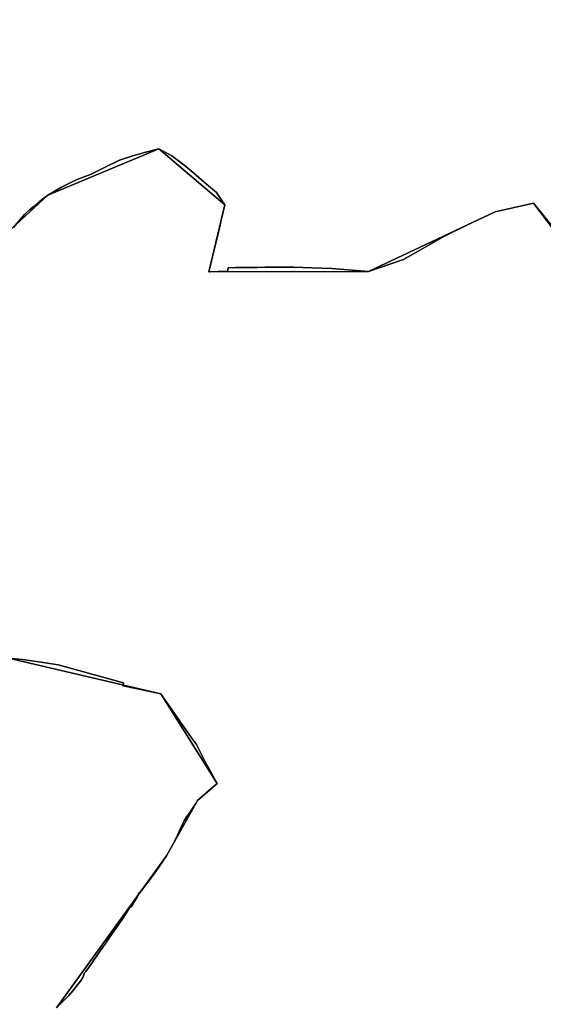
# Model space of a CAD drawing. Units: inches. Extents: x 48930 to 106139, y 57015 to 138762.
# Drawn here: x 60305 to 61282, y 84923 to 86760 of the extents above; entities that cross this region are included whole.
import ezdxf

# ---------------------------------------------------------------- set-up
doc = ezdxf.new("R2010")
doc.units = ezdxf.units.IN
doc.header["$MEASUREMENT"] = 0
for name, color, linetype, lineweight in [('LIMADM_CANTONS', 10, 'Continuous', 25), ('LIMADM_COMM_CADASTRALES', 10, 'Continuous', 25), ('LIMADM_COMMUNES', 10, 'Continuous', 25), ('LIMADM_DISTRICTS', 10, 'Continuous', 25), ('LIMADM_GEN_CANTONS', 10, 'Continuous', 25), ('LIMADM_GEN_COMM_CADASTRALES', 10, 'Continuous', 25), ('LIMADM_GEN_COMMUNES', 10, 'Continuous', 25), ('LIMADM_GEN_DISTRICTS', 10, 'Continuous', 25), ('LIMADM_GEN_SECTIONS', 10, 'Continuous', 25), ('LIMADM_JUDICIAIRE', 10, 'Continuous', 25), ('LIMADM_LEGISLATIVE', 10, 'Continuous', 25), ('LIMADM_SECTIONS', 10, 'Continuous', 25)]:
    doc.layers.add(name, color=color, linetype=linetype, lineweight=lineweight)

# ---------------------------------------------------------------- blocks, each defined once
blk = doc.blocks.new('limadmin_ACAD_1_FMEBLOCK57')
at = {"layer": 'LIMADM_GEN_COMM_CADASTRALES'}
blk.add_lwpolyline([(543.932, 2217.454), (396.836, 2399.087), (325.019, 2383.203), (89.089, 2271.796), (-209.517, 2271.349), (-179.412, 2395.989), (-302.535, 2500.462), (-509.688, 2414.107), (-695.146, 2243.204), (-773.474, 2219.718), (-972.977, 2229.733), (-1033.256, 2201.359), (-1144.902, 2106.28), (-1149.171, 2102.476), (-1511.55, 1676.082), (-1676.214, 1384.877), (-1800.766, 1207.585), (-2149.86, 915.149), (-2211.478, 895.505)], dxfattribs=at)
blk = doc.blocks.new('limadmin_ACAD_1_FMEBLOCK79')
at = {"layer": 'LIMADM_GEN_COMM_CADASTRALES'}
blk.add_lwpolyline([(-577.0915, -1613.223), (-297.0645, -1803.174), (-231.4205, -1917.15), (-171.7405, -1952.298), (-145.0435, -1991.941), (-158.2855, -1998.776), (-70.4955, -2101.82), (83.1745, -2216.377), (194.8205, -2121.298), (255.0995, -2092.924), (454.6025, -2102.939), (532.9305, -2079.453), (718.3885, -1908.55), (925.5415, -1822.195), (1048.6645, -1926.668), (1018.5595, -2051.308), (1317.1655, -2050.861), (1553.0955, -1939.454), (1624.9125, -1923.57), (1772.0085, -2105.203)], dxfattribs=at)
blk = doc.blocks.new('limadmin_ACAD_1_FMEBLOCK137')
at = {"layer": 'LIMADM_GEN_CANTONS'}
blk.add_lwpolyline([(-944.7765, -8960.914), (-664.7495, -9150.865), (-599.1055, -9264.841), (-539.4255, -9299.989), (-512.7285, -9339.632), (-525.9705, -9346.467), (-438.1805, -9449.511), (-284.5105, -9564.068), (-172.8645, -9468.989), (-112.5855, -9440.615), (86.9175, -9450.63), (165.2455, -9427.144), (350.7035, -9256.241), (557.8565, -9169.886), (680.9795, -9274.359), (650.8745, -9398.999), (949.4805, -9398.552), (1185.4105, -9287.145), (1257.2275, -9271.261), (1404.3235, -9452.894)], dxfattribs=at)
blk = doc.blocks.new('limadmin_ACAD_1_FMEBLOCK138')
at = {"layer": 'LIMADM_GEN_CANTONS'}
blk.add_lwpolyline([(-4700.339, 8391.5385), (-4847.435, 8573.1715), (-4919.252, 8557.2875), (-5155.182, 8445.8805), (-5453.788, 8445.4335), (-5423.683, 8570.0735), (-5546.806, 8674.5465), (-5753.959, 8588.1915), (-5939.417, 8417.2885), (-6017.745, 8393.8025), (-6217.248, 8403.8175), (-6277.527, 8375.4435), (-6389.173, 8280.3645), (-6393.442, 8276.5605), (-6755.821, 7850.1665), (-6920.485, 7558.9615), (-7045.037, 7381.6695), (-7394.131, 7089.2335), (-7455.749, 7069.5895)], dxfattribs=at)
blk = doc.blocks.new('limadmin_ACAD_1_FMEBLOCK149')
at = {"layer": 'LIMADM_GEN_DISTRICTS'}
blk.add_lwpolyline([(-10675.617, 7723.4985), (-10822.713, 7905.1315), (-10894.53, 7889.2475), (-11130.46, 7777.8405), (-11429.066, 7777.3935), (-11398.961, 7902.0335), (-11522.084, 8006.5065), (-11729.237, 7920.1515), (-11914.695, 7749.2485), (-11993.023, 7725.7625), (-12192.526, 7735.7775), (-12252.805, 7707.4035), (-12364.451, 7612.3245), (-12368.72, 7608.5205), (-12731.099, 7182.1265), (-12895.763, 6890.9215), (-13020.315, 6713.6295), (-13369.409, 6421.1935), (-13431.027, 6401.5495)], dxfattribs=at)
blk = doc.blocks.new('limadmin_ACAD_1_FMEBLOCK150')
at = {"layer": 'LIMADM_GEN_DISTRICTS'}
blk.add_lwpolyline([(-10658.6125, -25299.5365), (-10378.5855, -25489.4875), (-10312.9415, -25603.4635), (-10253.2615, -25638.6115), (-10226.5645, -25678.2545), (-10239.8065, -25685.0895), (-10152.0165, -25788.1335), (-9998.3465, -25902.6905), (-9886.7005, -25807.6115), (-9826.4215, -25779.2375), (-9626.9185, -25789.2525), (-9548.5905, -25765.7665), (-9363.1325, -25594.8635), (-9155.9795, -25508.5085), (-9032.8565, -25612.9815), (-9062.9615, -25737.6215), (-8764.3555, -25737.1745), (-8528.4255, -25625.7675), (-8456.6085, -25609.8835), (-8309.5125, -25791.5165)], dxfattribs=at)
blk = doc.blocks.new('limadmin_ACAD_1_FMEBLOCK339')
at = {"layer": 'LIMADM_GEN_SECTIONS'}
for points in [[(-1495.161, 1297.1415), (-1210.771, 1230.2235), (-1105.614, 1063.3565), (-1142.455, 1031.3785), (-1200.133, 928.0665), (-1405.538, 644.8835)], [(-368.078, 1963.7235), (-515.174, 2145.3565), (-586.991, 2129.4725), (-822.921, 2018.0655), (-1121.527, 2017.6185), (-1091.422, 2142.2585), (-1214.545, 2246.7315), (-1421.698, 2160.3765), (-1607.156, 1989.4735)]]:
    blk.add_lwpolyline(points, dxfattribs=at)
blk = doc.blocks.new('limadmin_ACAD_1_FMEBLOCK384')
at = {"layer": 'LIMADM_GEN_SECTIONS'}
blk.add_lwpolyline([(1089.8695, 1097.607), (1295.2745, 1380.79), (1352.9525, 1484.102), (1389.7935, 1516.08), (1284.6365, 1682.947), (1000.2465, 1749.865), (783.3685, 1708.537), (740.1365, 1727.382), (651.5195, 1816.056), (606.3855, 1900.919), (588.6535, 2115.742), (542.1585, 2195.738), (434.2265, 2301.469), (71.8475, 1875.075), (-92.8165, 1583.87), (-217.3685, 1406.578), (-566.4625, 1114.142), (-628.0805, 1094.498)], dxfattribs=at)
blk = doc.blocks.new('limadmin_ACAD_1_FMEBLOCK510')
at = {"layer": 'LIMADM_GEN_SECTIONS'}
blk.add_lwpolyline([(-1783.958, -701.7115), (-1996.341, -925.6965), (-1934.985, -994.4305), (-2103.957, -1062.3505), (-2046.465, -1174.3005), (-2026.539, -1162.2415), (-1928.138, -1280.6855), (-1971.833, -1306.0675), (-1985.075, -1312.9025), (-1897.285, -1415.9465), (-1743.615, -1530.5035), (-1631.969, -1435.4245), (-1571.69, -1407.0505), (-1372.187, -1417.0655), (-1293.859, -1393.5795), (-1108.401, -1222.6765), (-901.248, -1136.3215), (-778.125, -1240.7945), (-808.23, -1365.4345), (-509.624, -1364.9875), (-273.694, -1253.5805), (-201.877, -1237.6965), (-54.781, -1419.3295)], dxfattribs=at)
blk = doc.blocks.new('limadmin_ACAD_1_FMEBLOCK716')
at = {"layer": 'LIMADM_GEN_COMMUNES'}
blk.add_lwpolyline([(-577.0915, -1613.223), (-297.0645, -1803.174), (-231.4205, -1917.15), (-171.7405, -1952.298), (-145.0435, -1991.941), (-158.2855, -1998.776), (-70.4955, -2101.82), (83.1745, -2216.377), (194.8205, -2121.298), (255.0995, -2092.924), (454.6025, -2102.939), (532.9305, -2079.453), (718.3885, -1908.55), (925.5415, -1822.195), (1048.6645, -1926.668), (1018.5595, -2051.308), (1317.1655, -2050.861), (1553.0955, -1939.454), (1624.9125, -1923.57), (1772.0085, -2105.203)], dxfattribs=at)
blk = doc.blocks.new('limadmin_ACAD_1_FMEBLOCK751')
at = {"layer": 'LIMADM_GEN_COMMUNES'}
blk.add_lwpolyline([(-2293.9565, 1623.8665), (-2441.0525, 1805.4995), (-2512.8695, 1789.6155), (-2748.7995, 1678.2085), (-3047.4055, 1677.7615), (-3017.3005, 1802.4015), (-3140.4235, 1906.8745), (-3347.5765, 1820.5195), (-3533.0345, 1649.6165), (-3611.3625, 1626.1305), (-3810.8655, 1636.1455), (-3871.1445, 1607.7715), (-3982.7905, 1512.6925), (-3987.0595, 1508.8885), (-4349.4385, 1082.4945), (-4514.1025, 791.2895), (-4638.6545, 613.9975), (-4987.7485, 321.5615), (-5049.3665, 301.9175)], dxfattribs=at)
blk = doc.blocks.new('limadmin_ACAD_1_FMEBLOCK790')
at = {"layer": 'LIMADM_COMMUNES'}
blk.add_lwpolyline([(654.1685, -1964.894), (666.7655, -1949.784), (674.4955, -1940.762), (684.1825, -1931.834), (692.5575, -1924.892), (703.4185, -1915.963), (718.3885, -1904.71), (729.2125, -1898.234), (744.0855, -1889.771), (760.2305, -1881.401), (772.9505, -1875.262), (799.3285, -1865.444), (823.9865, -1853.261), (851.8235, -1839.439), (876.8725, -1831.534), (898.9475, -1824.954), (925.5415, -1818.355), (950.0035, -1831.283), (972.4445, -1847.934), (990.7405, -1863.336), (1014.3625, -1883.876), (1032.9555, -1899.994), (1046.8935, -1920.253), (1048.6645, -1922.828), (1043.0165, -1945.826), (1037.2165, -1971.053), (1031.4845, -1996.99), (1026.4075, -2016.694), (1021.8215, -2035.483), (1018.5595, -2047.468), (1020.4455, -2047.438), (1036.1575, -2047.306), (1053.7055, -2047.159), (1054.8775, -2039.982), (1068.4205, -2039.84), (1083.8365, -2039.678), (1093.1085, -2039.581), (1109.0425, -2039.414), (1123.6035, -2039.261), (1131.8835, -2039.174), (1150.0245, -2038.984), (1177.3395, -2038.668), (1211.0355, -2040.106), (1248.4685, -2041.703), (1317.1655, -2047.021), (1382.3255, -2024.798), (1458.6225, -1980.858), (1501.7615, -1959.691), (1553.0955, -1935.614), (1624.9125, -1919.73), (1662.0525, -1968.4)], dxfattribs=at)
blk = doc.blocks.new('limadmin_ACAD_1_FMEBLOCK837')
at = {"layer": 'LIMADM_COMMUNES'}
blk.add_lwpolyline([(-2403.9125, 1756.9295), (-2441.0525, 1805.5995), (-2512.8695, 1789.7155), (-2564.2035, 1765.6385), (-2607.3425, 1744.4715), (-2683.6395, 1700.5315), (-2748.7995, 1678.3085), (-2817.4965, 1683.6265), (-2854.9295, 1685.2235), (-2888.6255, 1686.6615), (-2915.9405, 1686.3455), (-2934.0815, 1686.1555), (-2942.3615, 1686.0685), (-2956.9225, 1685.9155), (-2972.8565, 1685.7485), (-2982.1285, 1685.6515), (-2997.5445, 1685.4895), (-3011.0875, 1685.3475), (-3012.2595, 1678.1705), (-3029.8075, 1678.0235), (-3045.5195, 1677.8915), (-3047.4055, 1677.8615), (-3044.1435, 1689.8465), (-3039.5575, 1708.6355), (-3034.4805, 1728.3395), (-3028.7485, 1754.2765), (-3022.9485, 1779.5035), (-3017.3005, 1802.5015), (-3019.0715, 1805.0765), (-3033.0095, 1825.3355), (-3051.6025, 1841.4535), (-3075.2245, 1861.9935), (-3093.5205, 1877.3955), (-3115.9615, 1894.0465), (-3140.4235, 1906.9745), (-3167.0175, 1900.3755), (-3189.0925, 1893.7955), (-3214.1415, 1885.8905), (-3241.9785, 1872.0685), (-3266.6365, 1859.8855), (-3293.0145, 1850.0675), (-3305.7345, 1843.9285), (-3321.8795, 1835.5585), (-3336.7525, 1827.0955), (-3347.5765, 1820.6195), (-3362.5465, 1809.3665), (-3373.4075, 1800.4375), (-3381.7825, 1793.4955), (-3391.4695, 1784.5675), (-3399.1995, 1775.5455), (-3411.7965, 1760.4355)], dxfattribs=at)

msp = doc.modelspace()

# ---------------------------------------------------------------- linework, layer by layer
at = {"layer": 'LIMADM_CANTONS'}
for points in [[(60293.151, 86372.249), (60305.748, 86387.359), (60313.478, 86396.381), (60323.165, 86405.309), (60331.54, 86412.251), (60342.401, 86421.18), (60357.371, 86432.433), (60368.195, 86438.909), (60383.068, 86447.372), (60399.213, 86455.742), (60411.933, 86461.881), (60438.311, 86471.699), (60462.969, 86483.882), (60490.806, 86497.704), (60515.855, 86505.609), (60537.93, 86512.189), (60564.524, 86518.788), (60588.986, 86505.86), (60611.427, 86489.209), (60629.723, 86473.807), (60653.345, 86453.267), (60671.938, 86437.149), (60685.876, 86416.89), (60687.647, 86414.315), (60681.999, 86391.317), (60676.199, 86366.09), (60670.467, 86340.153), (60665.39, 86320.449), (60660.804, 86301.66), (60657.542, 86289.675), (60659.428, 86289.705), (60675.14, 86289.837), (60692.688, 86289.984), (60693.86, 86297.161), (60707.403, 86297.303), (60722.819, 86297.465), (60732.091, 86297.562), (60748.025, 86297.729), (60762.586, 86297.882), (60770.866, 86297.969), (60789.007, 86298.159), (60816.322, 86298.475), (60850.018, 86297.037), (60887.451, 86295.44), (60956.148, 86290.122), (61021.308, 86312.345), (61097.605, 86356.285), (61140.744, 86377.452), (61192.078, 86401.529), (61263.895, 86417.413), (61301.035, 86368.743)], [(61301.035, 86368.743), (61263.895, 86417.413), (61192.078, 86401.529), (61140.744, 86377.452), (61097.605, 86356.285), (61021.308, 86312.345), (60956.148, 86290.122), (60887.451, 86295.44), (60850.018, 86297.037), (60816.322, 86298.475), (60789.007, 86298.159), (60770.866, 86297.969), (60762.586, 86297.882), (60748.025, 86297.729), (60732.091, 86297.562), (60722.819, 86297.465), (60707.403, 86297.303), (60693.86, 86297.161), (60692.688, 86289.984), (60675.14, 86289.837), (60659.428, 86289.705), (60657.542, 86289.675), (60660.804, 86301.66), (60665.39, 86320.449), (60670.467, 86340.153), (60676.199, 86366.09), (60681.999, 86391.317), (60687.647, 86414.315), (60685.876, 86416.89), (60671.938, 86437.149), (60653.345, 86453.267), (60629.723, 86473.807), (60611.427, 86489.209), (60588.986, 86505.86), (60564.524, 86518.788), (60537.93, 86512.189), (60515.855, 86505.609), (60490.806, 86497.704), (60462.969, 86483.882), (60438.311, 86471.699), (60411.933, 86461.881), (60399.213, 86455.742), (60383.068, 86447.372), (60368.195, 86438.909), (60357.371, 86432.433), (60342.401, 86421.18), (60331.54, 86412.251), (60323.165, 86405.309), (60313.478, 86396.381), (60305.748, 86387.359), (60293.151, 86372.249)]]:
    msp.add_lwpolyline(points, dxfattribs=at)
at = {"layer": 'LIMADM_COMM_CADASTRALES'}
for points in [[(60293.151, 86372.249), (60305.748, 86387.359), (60313.478, 86396.381), (60323.165, 86405.309), (60331.54, 86412.251), (60342.401, 86421.18), (60357.371, 86432.433), (60368.195, 86438.909), (60383.068, 86447.372), (60399.213, 86455.742), (60411.933, 86461.881), (60438.311, 86471.699), (60462.969, 86483.882), (60490.806, 86497.704), (60515.855, 86505.609), (60537.93, 86512.189), (60564.524, 86518.788), (60588.986, 86505.86), (60611.427, 86489.209), (60629.723, 86473.807), (60653.345, 86453.267), (60671.938, 86437.149), (60685.876, 86416.89), (60687.647, 86414.315), (60681.999, 86391.317), (60676.199, 86366.09), (60670.467, 86340.153), (60665.39, 86320.449), (60660.804, 86301.66), (60657.542, 86289.675), (60659.428, 86289.705), (60675.14, 86289.837), (60692.688, 86289.984), (60693.86, 86297.161), (60707.403, 86297.303), (60722.819, 86297.465), (60732.091, 86297.562), (60748.025, 86297.729), (60762.586, 86297.882), (60770.866, 86297.969), (60789.007, 86298.159), (60816.322, 86298.475), (60850.018, 86297.037), (60887.451, 86295.44), (60956.148, 86290.122), (61021.308, 86312.345), (61097.605, 86356.285), (61140.744, 86377.452), (61192.078, 86401.529), (61263.895, 86417.413), (61301.035, 86368.743)], [(61301.035, 86368.743), (61263.895, 86417.413), (61192.078, 86401.529), (61140.744, 86377.452), (61097.605, 86356.285), (61021.308, 86312.345), (60956.148, 86290.122), (60887.451, 86295.44), (60850.018, 86297.037), (60816.322, 86298.475), (60789.007, 86298.159), (60770.866, 86297.969), (60762.586, 86297.882), (60748.025, 86297.729), (60732.091, 86297.562), (60722.819, 86297.465), (60707.403, 86297.303), (60693.86, 86297.161), (60692.688, 86289.984), (60675.14, 86289.837), (60659.428, 86289.705), (60657.542, 86289.675), (60660.804, 86301.66), (60665.39, 86320.449), (60670.467, 86340.153), (60676.199, 86366.09), (60681.999, 86391.317), (60687.647, 86414.315), (60685.876, 86416.89), (60671.938, 86437.149), (60653.345, 86453.267), (60629.723, 86473.807), (60611.427, 86489.209), (60588.986, 86505.86), (60564.524, 86518.788), (60537.93, 86512.189), (60515.855, 86505.609), (60490.806, 86497.704), (60462.969, 86483.882), (60438.311, 86471.699), (60411.933, 86461.881), (60399.213, 86455.742), (60383.068, 86447.372), (60368.195, 86438.909), (60357.371, 86432.433), (60342.401, 86421.18), (60331.54, 86412.251), (60323.165, 86405.309), (60313.478, 86396.381), (60305.748, 86387.359), (60293.151, 86372.249)]]:
    msp.add_lwpolyline(points, dxfattribs=at)
at = {"layer": 'LIMADM_DISTRICTS'}
for points in [[(60293.151, 86372.249), (60305.748, 86387.359), (60313.478, 86396.381), (60323.165, 86405.309), (60331.54, 86412.251), (60342.401, 86421.18), (60357.371, 86432.433), (60368.195, 86438.909), (60383.068, 86447.372), (60399.213, 86455.742), (60411.933, 86461.881), (60438.311, 86471.699), (60462.969, 86483.882), (60490.806, 86497.704), (60515.855, 86505.609), (60537.93, 86512.189), (60564.524, 86518.788), (60588.986, 86505.86), (60611.427, 86489.209), (60629.723, 86473.807), (60653.345, 86453.267), (60671.938, 86437.149), (60685.876, 86416.89), (60687.647, 86414.315), (60681.999, 86391.317), (60676.199, 86366.09), (60670.467, 86340.153), (60665.39, 86320.449), (60660.804, 86301.66), (60657.542, 86289.675), (60659.428, 86289.705), (60675.14, 86289.837), (60692.688, 86289.984), (60693.86, 86297.161), (60707.403, 86297.303), (60722.819, 86297.465), (60732.091, 86297.562), (60748.025, 86297.729), (60762.586, 86297.882), (60770.866, 86297.969), (60789.007, 86298.159), (60816.322, 86298.475), (60850.018, 86297.037), (60887.451, 86295.44), (60956.148, 86290.122), (61021.308, 86312.345), (61097.605, 86356.285), (61140.744, 86377.452), (61192.078, 86401.529), (61263.895, 86417.413), (61301.035, 86368.743)], [(61301.035, 86368.743), (61263.895, 86417.413), (61192.078, 86401.529), (61140.744, 86377.452), (61097.605, 86356.285), (61021.308, 86312.345), (60956.148, 86290.122), (60887.451, 86295.44), (60850.018, 86297.037), (60816.322, 86298.475), (60789.007, 86298.159), (60770.866, 86297.969), (60762.586, 86297.882), (60748.025, 86297.729), (60732.091, 86297.562), (60722.819, 86297.465), (60707.403, 86297.303), (60693.86, 86297.161), (60692.688, 86289.984), (60675.14, 86289.837), (60659.428, 86289.705), (60657.542, 86289.675), (60660.804, 86301.66), (60665.39, 86320.449), (60670.467, 86340.153), (60676.199, 86366.09), (60681.999, 86391.317), (60687.647, 86414.315), (60685.876, 86416.89), (60671.938, 86437.149), (60653.345, 86453.267), (60629.723, 86473.807), (60611.427, 86489.209), (60588.986, 86505.86), (60564.524, 86518.788), (60537.93, 86512.189), (60515.855, 86505.609), (60490.806, 86497.704), (60462.969, 86483.882), (60438.311, 86471.699), (60411.933, 86461.881), (60399.213, 86455.742), (60383.068, 86447.372), (60368.195, 86438.909), (60357.371, 86432.433), (60342.401, 86421.18), (60331.54, 86412.251), (60323.165, 86405.309), (60313.478, 86396.381), (60305.748, 86387.359), (60293.151, 86372.249)]]:
    msp.add_lwpolyline(points, dxfattribs=at)
at = {"layer": 'LIMADM_JUDICIAIRE'}
for points in [[(61301.035, 86368.743), (61263.895, 86417.413), (61192.078, 86401.529), (61140.744, 86377.452), (61097.605, 86356.285), (61021.308, 86312.345), (60956.148, 86290.122), (60887.451, 86295.44), (60850.018, 86297.037), (60816.322, 86298.475), (60789.007, 86298.159), (60770.866, 86297.969), (60762.586, 86297.882), (60748.025, 86297.729), (60732.091, 86297.562), (60722.819, 86297.465), (60707.403, 86297.303), (60693.86, 86297.161), (60692.688, 86289.984), (60675.14, 86289.837), (60659.428, 86289.705), (60657.542, 86289.675), (60660.804, 86301.66), (60665.39, 86320.449), (60670.467, 86340.153), (60676.199, 86366.09), (60681.999, 86391.317), (60687.647, 86414.315), (60685.876, 86416.89), (60671.938, 86437.149), (60653.345, 86453.267), (60629.723, 86473.807), (60611.427, 86489.209), (60588.986, 86505.86), (60564.524, 86518.788), (60537.93, 86512.189), (60515.855, 86505.609), (60490.806, 86497.704), (60462.969, 86483.882), (60438.311, 86471.699), (60411.933, 86461.881), (60399.213, 86455.742), (60383.068, 86447.372), (60368.195, 86438.909), (60357.371, 86432.433), (60342.401, 86421.18), (60331.54, 86412.251), (60323.165, 86405.309), (60313.478, 86396.381), (60305.748, 86387.359), (60293.151, 86372.249)], [(60293.151, 86372.249), (60305.748, 86387.359), (60313.478, 86396.381), (60323.165, 86405.309), (60331.54, 86412.251), (60342.401, 86421.18), (60357.371, 86432.433), (60368.195, 86438.909), (60383.068, 86447.372), (60399.213, 86455.742), (60411.933, 86461.881), (60438.311, 86471.699), (60462.969, 86483.882), (60490.806, 86497.704), (60515.855, 86505.609), (60537.93, 86512.189), (60564.524, 86518.788), (60588.986, 86505.86), (60611.427, 86489.209), (60629.723, 86473.807), (60653.345, 86453.267), (60671.938, 86437.149), (60685.876, 86416.89), (60687.647, 86414.315), (60681.999, 86391.317), (60676.199, 86366.09), (60670.467, 86340.153), (60665.39, 86320.449), (60660.804, 86301.66), (60657.542, 86289.675), (60659.428, 86289.705), (60675.14, 86289.837), (60692.688, 86289.984), (60693.86, 86297.161), (60707.403, 86297.303), (60722.819, 86297.465), (60732.091, 86297.562), (60748.025, 86297.729), (60762.586, 86297.882), (60770.866, 86297.969), (60789.007, 86298.159), (60816.322, 86298.475), (60850.018, 86297.037), (60887.451, 86295.44), (60956.148, 86290.122), (61021.308, 86312.345), (61097.605, 86356.285), (61140.744, 86377.452), (61192.078, 86401.529), (61263.895, 86417.413), (61301.035, 86368.743)]]:
    msp.add_lwpolyline(points, dxfattribs=at)
at = {"layer": 'LIMADM_LEGISLATIVE'}
for points in [[(61301.035, 86368.743), (61263.895, 86417.413), (61192.078, 86401.529), (61140.744, 86377.452), (61097.605, 86356.285), (61021.308, 86312.345), (60956.148, 86290.122), (60887.451, 86295.44), (60850.018, 86297.037), (60816.322, 86298.475), (60789.007, 86298.159), (60770.866, 86297.969), (60762.586, 86297.882), (60748.025, 86297.729), (60732.091, 86297.562), (60722.819, 86297.465), (60707.403, 86297.303), (60693.86, 86297.161), (60692.688, 86289.984), (60675.14, 86289.837), (60659.428, 86289.705), (60657.542, 86289.675), (60660.804, 86301.66), (60665.39, 86320.449), (60670.467, 86340.153), (60676.199, 86366.09), (60681.999, 86391.317), (60687.647, 86414.315), (60685.876, 86416.89), (60671.938, 86437.149), (60653.345, 86453.267), (60629.723, 86473.807), (60611.427, 86489.209), (60588.986, 86505.86), (60564.524, 86518.788), (60537.93, 86512.189), (60515.855, 86505.609), (60490.806, 86497.704), (60462.969, 86483.882), (60438.311, 86471.699), (60411.933, 86461.881), (60399.213, 86455.742), (60383.068, 86447.372), (60368.195, 86438.909), (60357.371, 86432.433), (60342.401, 86421.18), (60331.54, 86412.251), (60323.165, 86405.309), (60313.478, 86396.381), (60305.748, 86387.359), (60293.151, 86372.249)], [(60293.151, 86372.249), (60305.748, 86387.359), (60313.478, 86396.381), (60323.165, 86405.309), (60331.54, 86412.251), (60342.401, 86421.18), (60357.371, 86432.433), (60368.195, 86438.909), (60383.068, 86447.372), (60399.213, 86455.742), (60411.933, 86461.881), (60438.311, 86471.699), (60462.969, 86483.882), (60490.806, 86497.704), (60515.855, 86505.609), (60537.93, 86512.189), (60564.524, 86518.788), (60588.986, 86505.86), (60611.427, 86489.209), (60629.723, 86473.807), (60653.345, 86453.267), (60671.938, 86437.149), (60685.876, 86416.89), (60687.647, 86414.315), (60681.999, 86391.317), (60676.199, 86366.09), (60670.467, 86340.153), (60665.39, 86320.449), (60660.804, 86301.66), (60657.542, 86289.675), (60659.428, 86289.705), (60675.14, 86289.837), (60692.688, 86289.984), (60693.86, 86297.161), (60707.403, 86297.303), (60722.819, 86297.465), (60732.091, 86297.562), (60748.025, 86297.729), (60762.586, 86297.882), (60770.866, 86297.969), (60789.007, 86298.159), (60816.322, 86298.475), (60850.018, 86297.037), (60887.451, 86295.44), (60956.148, 86290.122), (61021.308, 86312.345), (61097.605, 86356.285), (61140.744, 86377.452), (61192.078, 86401.529), (61263.895, 86417.413), (61301.035, 86368.743)]]:
    msp.add_lwpolyline(points, dxfattribs=at)
at = {"layer": 'LIMADM_SECTIONS'}
for points in [[(60293.151, 86372.249), (60305.748, 86387.359), (60313.478, 86396.381), (60323.165, 86405.309), (60331.54, 86412.251), (60342.401, 86421.18), (60357.371, 86432.433), (60368.195, 86438.909), (60383.068, 86447.372), (60399.213, 86455.742), (60411.933, 86461.881), (60438.311, 86471.699), (60462.969, 86483.882), (60490.806, 86497.704), (60515.855, 86505.609), (60537.93, 86512.189), (60564.524, 86518.788), (60588.986, 86505.86), (60611.427, 86489.209), (60629.723, 86473.807), (60653.345, 86453.267), (60671.938, 86437.149), (60685.876, 86416.89), (60687.647, 86414.315), (60681.999, 86391.317), (60676.199, 86366.09), (60670.467, 86340.153), (60665.39, 86320.449), (60660.804, 86301.66), (60657.542, 86289.675), (60659.428, 86289.705), (60675.14, 86289.837), (60692.688, 86289.984), (60693.86, 86297.161), (60707.403, 86297.303), (60722.819, 86297.465), (60732.091, 86297.562), (60748.025, 86297.729), (60762.586, 86297.882), (60770.866, 86297.969), (60789.007, 86298.159), (60816.322, 86298.475), (60850.018, 86297.037), (60887.451, 86295.44), (60956.148, 86290.122), (61021.308, 86312.345), (61097.605, 86356.285), (61140.744, 86377.452), (61192.078, 86401.529), (61263.895, 86417.413), (61301.035, 86368.743)], [(61301.035, 86368.743), (61263.895, 86417.413), (61192.078, 86401.529), (61140.744, 86377.452), (61097.605, 86356.285), (61021.308, 86312.345), (60956.148, 86290.122), (60887.451, 86295.44), (60850.018, 86297.037), (60816.322, 86298.475), (60789.007, 86298.159), (60770.866, 86297.969), (60762.586, 86297.882), (60748.025, 86297.729), (60732.091, 86297.562), (60722.819, 86297.465), (60707.403, 86297.303), (60693.86, 86297.161), (60692.688, 86289.984), (60675.14, 86289.837), (60659.428, 86289.705), (60657.542, 86289.675), (60660.804, 86301.66), (60665.39, 86320.449), (60670.467, 86340.153), (60676.199, 86366.09), (60681.999, 86391.317), (60687.647, 86414.315), (60685.876, 86416.89), (60671.938, 86437.149), (60653.345, 86453.267), (60629.723, 86473.807), (60611.427, 86489.209), (60588.986, 86505.86), (60564.524, 86518.788), (60537.93, 86512.189), (60515.855, 86505.609), (60490.806, 86497.704), (60462.969, 86483.882), (60438.311, 86471.699), (60411.933, 86461.881), (60399.213, 86455.742), (60383.068, 86447.372), (60368.195, 86438.909), (60357.371, 86432.433), (60342.401, 86421.18), (60331.54, 86412.251), (60323.165, 86405.309), (60313.478, 86396.381), (60305.748, 86387.359), (60293.151, 86372.249)], [(60283.908, 85569.198), (60309.964, 85566.112), (60344.782, 85561.452), (60360.363, 85559.063), (60376.473, 85556.39), (60422.025, 85543.93), (60442.07, 85538.448), (60498.487, 85523.016), (60497.203, 85517.151), (60524.423, 85511.458), (60568.298, 85502.28), (60573.335, 85495.046), (60585.011, 85478.275), (60603.802, 85451.287), (60625.337, 85420.357), (60634.686, 85407.61), (60642.918, 85391.57), (60650.516, 85376.547), (60659.16, 85361.094), (60669.951, 85341.566), (60672.452, 85337.175), (60673.455, 85335.413), (60653.3, 85318.127), (60646.541, 85312.213), (60636.614, 85303.435), (60633.332, 85297.661), (60627.617, 85288.69), (60620.876, 85279.371), (60616.296, 85273.145), (60612.006, 85265.718), (60609.095, 85260.33), (60604.193, 85250.136), (60599.917, 85240.289), (60596.24, 85232.425), (60591.184, 85222.522), (60584.605, 85209.88), (60578.936, 85200.123), (60573.279, 85192), (60564.393, 85179.185), (60555.523, 85166.553), (60543.88, 85150.826), (60538.211, 85143.399), (60532.849, 85136.264), (60529.284, 85132.379), (60526.38, 85129.43), (60524.513, 85124.232), (60520.981, 85117.984), (60513.035, 85105.21), (60510.035, 85103.077), (60498.58, 85085.477), (60484.021, 85064.62), (60474.983, 85051.651), (60465.235, 85036.671), (60455.25, 85022.877), (60447.656, 85011.92), (60444.124, 85006.833), (60438.167, 84998.256), (60428.527, 84984.72), (60425.978, 84981.822), (60424.129, 84976.171), (60422.756, 84973.226), (60418.537, 84966.601), (60412.759, 84959.453), (60404.243, 84948.669), (60396.723, 84939.778), (60386.559, 84929.868), (60373.531, 84916.94)], [(60373.531, 84916.94), (60386.559, 84929.868), (60396.723, 84939.778), (60404.243, 84948.669), (60412.759, 84959.453), (60418.537, 84966.601), (60422.756, 84973.226), (60424.129, 84976.171), (60425.978, 84981.822), (60428.527, 84984.72), (60438.167, 84998.256), (60444.124, 85006.833), (60447.656, 85011.92), (60455.25, 85022.877), (60465.235, 85036.671), (60474.983, 85051.651), (60484.021, 85064.62), (60498.58, 85085.477), (60510.035, 85103.077), (60513.035, 85105.21), (60520.981, 85117.984), (60524.513, 85124.232), (60526.38, 85129.43), (60529.284, 85132.379), (60532.849, 85136.264), (60538.211, 85143.399), (60543.88, 85150.826), (60555.523, 85166.553), (60564.393, 85179.185), (60573.279, 85192), (60578.936, 85200.123), (60584.605, 85209.88), (60591.184, 85222.522), (60596.24, 85232.425), (60599.917, 85240.289), (60604.193, 85250.136), (60609.095, 85260.33), (60612.006, 85265.718), (60616.296, 85273.145), (60620.876, 85279.371), (60627.617, 85288.69), (60633.332, 85297.661), (60636.614, 85303.435), (60646.541, 85312.213), (60653.3, 85318.127), (60673.455, 85335.413), (60672.452, 85337.175), (60669.951, 85341.566), (60659.16, 85361.094), (60650.516, 85376.547), (60642.918, 85391.57), (60634.686, 85407.61), (60625.337, 85420.357), (60603.802, 85451.287), (60585.011, 85478.275), (60573.335, 85495.046), (60568.298, 85502.28), (60524.423, 85511.458), (60497.203, 85517.151), (60498.487, 85523.016), (60442.07, 85538.448), (60422.025, 85543.93), (60376.473, 85556.39), (60360.363, 85559.063), (60344.782, 85561.452), (60309.964, 85566.112), (60283.908, 85569.198)]]:
    msp.add_lwpolyline(points, dxfattribs=at)

# ---------------------------------------------------------------- block references
at = {"layer": 'LIMADM_COMMUNES'}
for name, p in [('limadmin_ACAD_1_FMEBLOCK790', (59638.982, 88337.143)), ('limadmin_ACAD_1_FMEBLOCK837', (63704.947, 84611.814))]:
    msp.add_blockref(name, p, dxfattribs=at)
at = {"layer": 'LIMADM_GEN_CANTONS'}
for name, p in [('limadmin_ACAD_1_FMEBLOCK137', (60006.668, 95688.674)), ('limadmin_ACAD_1_FMEBLOCK138', (66111.33, 77844.241))]:
    msp.add_blockref(name, p, dxfattribs=at)
at = {"layer": 'LIMADM_GEN_COMM_CADASTRALES'}
for name, p in [('limadmin_ACAD_1_FMEBLOCK79', (59638.982, 88340.983)), ('limadmin_ACAD_1_FMEBLOCK57', (60867.059, 84018.326))]:
    msp.add_blockref(name, p, dxfattribs=at)
at = {"layer": 'LIMADM_GEN_COMMUNES'}
for name, p in [('limadmin_ACAD_1_FMEBLOCK716', (59638.982, 88340.983)), ('limadmin_ACAD_1_FMEBLOCK751', (63704.947, 84611.913))]:
    msp.add_blockref(name, p, dxfattribs=at)
at = {"layer": 'LIMADM_GEN_DISTRICTS'}
for name, p in [('limadmin_ACAD_1_FMEBLOCK150', (69720.503, 112027.296)), ('limadmin_ACAD_1_FMEBLOCK149', (72086.608, 78512.281))]:
    msp.add_blockref(name, p, dxfattribs=at)
at = {"layer": 'LIMADM_GEN_SECTIONS'}
for name, p in [('limadmin_ACAD_1_FMEBLOCK510', (61465.772, 87655.11)), ('limadmin_ACAD_1_FMEBLOCK339', (61779.069, 84272.056)), ('limadmin_ACAD_1_FMEBLOCK384', (59283.661, 83819.333))]:
    msp.add_blockref(name, p, dxfattribs=at)

doc.saveas('drawing.dxf')
